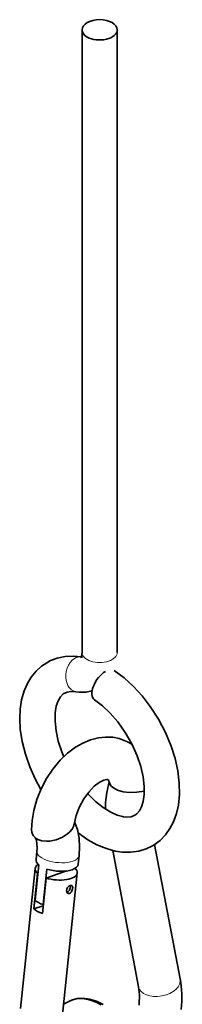
# Model space of a CAD drawing. Extents: x -199 to 2746, y -64 to 1181.
# Drawn here: x 1733 to 1751, y 1070 to 1181 of the extents above; entities that cross this region are included whole.
import ezdxf

# ---------------------------------------------------------------- set-up
doc = ezdxf.new("R2010")
doc.units = 0

msp = doc.modelspace()

# ---------------------------------------------------------------- linework, layer by layer
at = {"color": 7, "lineweight": 35}
for p, q in [((1739.95, 1180.25), (1739.95, 1109.59)), ((1743.95, 1180.25), (1743.95, 1109.59)), ((1751.09, 1072.54), (1748.19, 1087.8)), ((1734.84, 1087.04), (1734.74, 1086.07)), ((1739.62, 1086.54), (1739.52, 1085.57)), ((1746.37, 1071.65), (1743.44, 1087.12)), ((1734.64, 1085.07), (1732.97, 1069.2)), ((1735.04, 1085.49), (1734.62, 1081.46)), ((1735.95, 1085.01), (1735.53, 1080.98)), ((1734.91, 1084.51), (1734.49, 1080.48)), ((1734.94, 1084.52), (1734.91, 1084.51)), ((1735.89, 1083.99), (1735.47, 1079.96)), ((1738.18, 1084.79), (1735.89, 1083.99)), ((1739.41, 1084.57), (1737.4, 1065.35)), ((1735.56, 1080.85), (1734.49, 1080.48)), ((1735.58, 1081), (1735.53, 1080.98)), ((1738.52, 1070.02), (1737.85, 1069.66))]:
    msp.add_line(p, q, dxfattribs=at)
for points in [[(1739.95, 1109.59), (1739.91, 1109.16), (1739.84, 1108.97)], [(1739.89, 1109.08), (1738.93, 1109.17), (1738.03, 1109.12), (1737.13, 1108.93), (1736.39, 1108.66), (1735.95, 1108.43)], [(1735.95, 1108.43), (1735.36, 1108.04), (1734.73, 1107.46), (1734.18, 1106.8), (1733.75, 1106.07), (1733.39, 1105.25), (1733.1, 1104.23), (1732.93, 1103.15), (1732.88, 1102.08), (1732.95, 1100.87), (1733.16, 1099.5), (1733.52, 1098.04), (1734.02, 1096.62), (1734.64, 1095.23), (1735.28, 1094.05)], [(1743.6, 1107.53), (1744.72, 1106.7), (1745.78, 1105.73), (1746.78, 1104.65), (1747.7, 1103.46), (1748.62, 1102.03), (1749.42, 1100.52), (1750.07, 1098.96), (1750.52, 1097.55), (1750.82, 1096.17), (1750.99, 1094.76), (1751.01, 1093.46), (1750.89, 1092.27), (1750.67, 1091.33), (1750.32, 1090.35), (1749.93, 1089.61), (1749.42, 1088.89), (1748.8, 1088.25), (1748.15, 1087.77), (1747.95, 1087.65)], [(1739.26, 1105.13), (1738.7, 1105.17), (1738.25, 1105.09), (1737.83, 1104.89), (1737.51, 1104.56), (1737.24, 1104.11), (1737.03, 1103.5), (1736.91, 1102.73), (1736.89, 1101.78), (1737, 1100.69), (1737.26, 1099.52), (1737.66, 1098.3), (1737.88, 1097.75)], [(1741.09, 1105.22), (1740.4, 1105.08), (1739.62, 1105.08), (1739.26, 1105.13)], [(1741.38, 1104.2), (1742.27, 1103.53), (1743.15, 1102.7), (1744, 1101.73), (1744.86, 1100.52), (1745.6, 1099.22), (1746.21, 1097.86), (1746.62, 1096.65), (1746.88, 1095.48), (1747.01, 1094.38), (1747, 1093.46), (1746.89, 1092.67), (1746.71, 1092.07), (1746.47, 1091.62), (1746.17, 1091.27), (1745.95, 1091.11)], [(1734.23, 1089.46), (1734.28, 1090.51), (1734.47, 1091.65), (1734.82, 1092.9), (1735.31, 1094.11), (1735.92, 1095.28), (1736.65, 1096.36), (1737.49, 1097.36), (1738.32, 1098.15), (1739.23, 1098.83), (1740.04, 1099.3), (1740.9, 1099.66), (1741.81, 1099.9), (1742.63, 1099.99), (1743.45, 1099.96), (1744.16, 1099.82), (1744.93, 1099.54), (1745.12, 1099.44)], [(1739.07, 1090.12), (1739.28, 1091.1), (1739.62, 1092.01), (1740.14, 1092.97), (1740.71, 1093.75), (1741.32, 1094.4), (1741.91, 1094.85), (1742.42, 1095.1), (1742.75, 1095.19), (1742.89, 1095.19)], [(1742.88, 1095.19), (1742.94, 1095.11), (1743.06, 1094.78)], [(1743.02, 1094.92), (1742.75, 1093.68), (1742.63, 1092.58), (1742.63, 1091.8)], [(1743.71, 1094.1), (1743.31, 1094.38), (1743.18, 1094.54), (1743.06, 1094.78)], [(1747.02, 1093.86), (1746.16, 1093.72), (1745.32, 1093.71), (1744.62, 1093.79), (1743.98, 1093.97), (1743.71, 1094.1)], [(1740.56, 1093.58), (1741.48, 1092.68), (1742.34, 1091.99), (1743.21, 1091.46), (1743.93, 1091.14), (1744.56, 1090.97), (1744.64, 1090.95)], [(1745.95, 1091.11), (1745.54, 1090.95), (1745.04, 1090.91), (1744.64, 1090.95)], [(1739.07, 1090.12), (1738.99, 1089.83), (1738.84, 1089.55), (1738.56, 1089.22), (1738.32, 1089.01)], [(1739.11, 1090.37), (1739.42, 1089.48), (1739.61, 1088.5), (1739.67, 1087.49), (1739.62, 1086.54)], [(1734.62, 1088.6), (1734.64, 1088.57), (1734.73, 1088.39), (1734.83, 1087.98), (1734.86, 1087.34), (1734.84, 1087.04)], [(1738.32, 1089.01), (1737.72, 1088.62), (1737.02, 1088.33), (1736.27, 1088.17), (1735.91, 1088.16), (1735.39, 1088.21), (1734.92, 1088.38)], [(1739.5, 1089.12), (1740.62, 1088.34), (1741.64, 1087.77), (1742.73, 1087.33), (1743.73, 1087.05), (1743.97, 1087.01)], [(1747.95, 1087.65), (1747.24, 1087.3), (1746.39, 1087.05), (1745.46, 1086.92), (1744.51, 1086.94), (1743.97, 1087.01)], [(1738.62, 1083.14), (1738.46, 1083.05), (1738.32, 1082.9), (1738.22, 1082.73), (1738.18, 1082.52)], [(1738.53, 1082.25), (1738.65, 1082.32), (1738.75, 1082.44), (1738.88, 1082.75), (1738.9, 1082.91)], [(1738.9, 1082.91), (1738.87, 1083.06), (1738.8, 1083.14)], [(1738.18, 1082.52), (1738.21, 1082.4), (1738.27, 1082.31), (1738.33, 1082.26)], [(1746.37, 1071.65), (1746.47, 1070.75), (1746.44, 1069.71), (1746.43, 1069.57)], [(1742.36, 1069.62), (1741.58, 1070), (1740.8, 1070.25), (1740.09, 1070.34), (1739.39, 1070.3), (1738.74, 1070.12), (1738.52, 1070.02)]]:
    msp.add_lwpolyline(points, dxfattribs=at)
for centre, radius, start, end in [((1740, 1109.44), 0.381, 258.9496, 270.7671), ((1742.91, 1095.25), 4.74, 54.5644, 62.2181), ((1735.4, 1089.46), 1.17, 180.2959, 228.0385), ((1735.59, 1089.66), 1.45, 227.6298, 242.5042), ((1738.71, 1082.94), 0.221, 67.2711, 113.9362), ((1738.44, 1082.48), 0.244, 242.975, 290.6491)]:
    msp.add_arc(centre, radius, start, end, dxfattribs=at)
for centre, major_axis, ratio, start_param, end_param in [((1741.95, 1180.25), (-2, 0), 0.57735, 3.141593, 6.283185), ((1741.95, 1180.25), (-2, 0), 0.57735, 0, 0.785398), ((1741.95, 1180.25), (-2, 0), 0.57735, 0.785398, 3.141593), ((1742.49, 1105.87), (-1.11, -1.66), 0.531671, 3.962331, 6.283185), ((1742.49, 1105.87), (-1.11, -1.66), 0.531671, 3.141593, 3.157172), ((1737.02, 1084.82), (-2.39, 0.25), 0.434716, 0, 0.530881), ((1737.02, 1084.82), (-2.39, 0.25), 0.434716, 5.777486, 6.283185), ((1737.13, 1085.82), (-2.39, 0.25), 0.434716, 0, 0.552591), ((1737.13, 1085.82), (-2.39, 0.25), 0.434716, 1.101108, 2.397646), ((1737.13, 1085.82), (-2.39, 0.25), 0.434716, 2.397646, 3.141593), ((1737.02, 1084.82), (-2.39, 0.25), 0.434716, 3.141593, 3.647281), ((1737.02, 1084.82), (-2.39, 0.25), 0.434716, 1.122818, 3.141593), ((1738.3, 1082.84), (-0.233, -0.442), 0.609862, 0.484391, 2.319608), ((1738.3, 1082.84), (-0.233, -0.442), 0.609862, 2.319608, 2.595064), ((1736.71, 1081.79), (-2.39, 0.25), 0.434716, 0.552591, 1.101108), ((1736.6, 1080.79), (-2.39, 0.25), 0.434716, 0.530881, 1.122818), ((1740.59, 1066.06), (-7.55, -11.29), 0.670044, 2.237753, 2.543715), ((1742.12, 1063.58), (-3.69, 6.39), 0.57735, 5.497787, 6.25853), ((1742.12, 1063.58), (3.69, -6.39), 0.57735, 2.356194, 3.116912)]:
    msp.add_ellipse(centre, major_axis=major_axis, ratio=ratio, start_param=start_param, end_param=end_param, dxfattribs=at)
at = {"color": 7, "lineweight": 13}
for centre, major_axis, ratio, start_param, end_param in [((1741.95, 1109.59), (-2, 0), 0.57735, 0, 3.141593), ((1739.59, 1107.1), (0.33, 1.97), 0.736781, 0.547358, 2.118154), ((1739.59, 1107.1), (-0.33, -1.97), 0.736781, 3.169439, 3.68895), ((1739.59, 1107.1), (-0.33, -1.97), 0.736781, 5.259747, 6.283307), ((1737.23, 1086.79), (-2.39, 0.25), 0.434716, 0, 2.397646), ((1737.23, 1086.79), (2.39, -0.25), 0.434716, 5.539239, 6.283185), ((1748.73, 1072.09), (2.36, 0.45), 0.629085, 3.141536, 6.283128)]:
    msp.add_ellipse(centre, major_axis=major_axis, ratio=ratio, start_param=start_param, end_param=end_param, dxfattribs=at)

doc.saveas('drawing.dxf')
